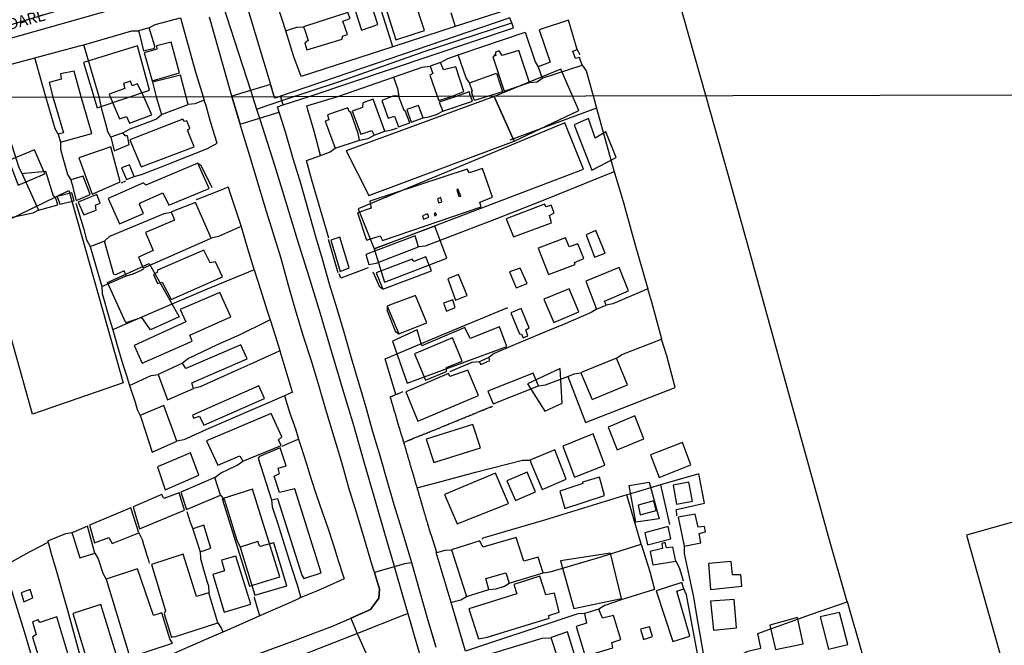
# Model space of a CAD drawing. Units: millimetres. Extents: x 175895 to 178313, y 1668726 to 1671506.
# Drawn here: x 177064 to 177285, y 1669161 to 1669300 of the extents above; entities that cross this region are included whole.
import ezdxf
from ezdxf.enums import TextEntityAlignment as Align

# ---------------------------------------------------------------- set-up
doc = ezdxf.new("R2010")
doc.units = ezdxf.units.MM
doc.header["$MEASUREMENT"] = 0
for name, color, linetype in [('EDIFICACAO_REFERENCIAL', 30, 'Continuous'), ('IMAGEM', 7, 'Continuous'), ('V-CRUZAMENTO', 1, 'Continuous'), ('V-EDIFICACAO', 2, 'Continuous'), ('V-EIXO_DE_LOGRADOURO', 3, 'Continuous'), ('V-LOTE', 1, 'Continuous'), ('V-NOME_DOS_LOGRADOUROS', 7, 'Continuous'), ('V-QUADRA', 21, 'Continuous'), ('V-TESTADA', 5, 'Continuous'), ('X-LIMITE_1000', 255, 'Continuous')]:
    doc.layers.add(name, color=color, linetype=linetype)
picture_1 = doc.add_image_def('image1.jpg', size_in_pixel=(4028, 4631))

msp = doc.modelspace()

# ---------------------------------------------------------------- linework, layer by layer
at = {"layer": 'EDIFICACAO_REFERENCIAL'}
for points in [[(177078.58, 1669290.85), (177081.62, 1669280.71), (177093.28, 1669284.67), (177090.65, 1669294.6), (177078.58, 1669290.85)], [(177174.86, 1669273.24), (177189.36, 1669280.09), (177185.31, 1669289.36), (177170.4, 1669283.29), (177174.86, 1669273.24)], [(177137.29, 1669271.14), (177142.36, 1669261.13), (177174.86, 1669273.24), (177170.4, 1669283.29), (177137.29, 1669271.14)], [(177139.97, 1669258.11), (177143.57, 1669249.18), (177190.37, 1669267.03), (177186.19, 1669277.37), (177139.97, 1669258.11)], [(177188.31, 1669276.89), (177192.23, 1669266.79), (177197.68, 1669269.58), (177195.39, 1669275.34), (177193.04, 1669273.97), (177191.49, 1669278.31), (177188.31, 1669276.89)], [(177061.81, 1669268.98), (177063.94, 1669263.43), (177069.93, 1669265.99), (177067.58, 1669271.33), (177061.81, 1669268.98)], [(177055.76, 1669252.8), (177075.25, 1669262.27), (177087.43, 1669219.25), (177067.13, 1669212.22), (177055.76, 1669252.8)], [(177143.57, 1669249.18), (177145.87, 1669241.72), (177159.84, 1669247.08), (177157.15, 1669254.27), (177143.57, 1669249.18)], [(177083.88, 1669241.65), (177093.27, 1669245.91), (177099.92, 1669233.97), (177093.52, 1669231.07), (177091.56, 1669233.8), (177087.98, 1669232.6), (177083.88, 1669241.65), (177083.88, 1669241.65)], [(177147.68, 1669228.51), (177150.94, 1669219.11), (177173.27, 1669227.33), (177171.57, 1669231.77), (177165.04, 1669229.16), (177163.85, 1669231.57), (177154.2, 1669227.46), (177153.19, 1669231.07), (177147.68, 1669228.51)], [(177177.9, 1669218.99), (177181.76, 1669212.85), (177185.64, 1669214.69), (177185.18, 1669222.4), (177177.9, 1669218.99)], [(177109.54, 1669193.31), (177115.65, 1669173.73), (177122.48, 1669175.86), (177116.37, 1669195.44), (177109.54, 1669193.31)], [(177200.62, 1669196.24), (177205.08, 1669196.98), (177207.31, 1669188.81), (177202.11, 1669188.06), (177200.62, 1669196.24)], [(177185.25, 1669179.39), (177188.23, 1669168.74), (177198.88, 1669170.97), (177196.41, 1669181.13), (177185.25, 1669179.39)], [(177232.1, 1669165.02), (177233.34, 1669159.57), (177239.53, 1669160.81), (177238.3, 1669166.76), (177232.1, 1669165.02)]]:
    msp.add_lwpolyline(points, close=True, dxfattribs=at)
at = {"layer": 'V-CRUZAMENTO'}
msp.add_lwpolyline([(177117.89, 1669278.4), (177122.34, 1669279.78), (177122.34, 1669279.78), (177121.97, 1669280.97), (177123.24, 1669281.38), (177123.24, 1669281.38), (177122.92, 1669282.33), (177122.92, 1669282.33), (177122.6, 1669283.3), (177122.6, 1669283.3), (177122.48, 1669283.26), (177122.48, 1669283.26), (177121.43, 1669282.92), (177121.21, 1669283.25), (177121.21, 1669283.25), (177120.41, 1669285.93), (177120.41, 1669285.93), (177115.91, 1669284.58), (177115.91, 1669284.58), (177111.71, 1669283.32), (177111.71, 1669283.32), (177111.73, 1669283.24), (177111.73, 1669283.24), (177112.26, 1669281.52), (177113.61, 1669277.07), (177113.61, 1669277.07), (177117.89, 1669278.4)], close=True, dxfattribs=at)
msp.add_lwpolyline([(177157.41, 1669160.03), (177155.6, 1669166.31), (177153.79, 1669172.61), (177152, 1669178.98), (177150.37, 1669178.72), (177150.37, 1669178.72), (177148.06, 1669178.07), (177148.06, 1669178.07), (177143.62, 1669176.82), (177143.62, 1669176.82), (177144.76, 1669173.04), (177144.6, 1669171.03), (177142.77, 1669168.5), (177142.77, 1669168.5), (177138.33, 1669166.59), (177138.33, 1669166.59), (177139.8, 1669163.19), (177139.8, 1669163.19), (177141.67, 1669158.84)], dxfattribs=at)
at = {"layer": 'V-EDIFICACAO'}
for points in [[(177146.02, 1669303.44), (177148.4, 1669295.94), (177154.84, 1669298), (177152.36, 1669305.55), (177146.02, 1669303.44)], [(177139.29, 1669302.48), (177140.7, 1669298.11), (177144.4, 1669299.36), (177142.98, 1669303.73), (177139.29, 1669302.48)], [(177127.78, 1669298.84), (177128.03, 1669298.08), (177128.8, 1669295.79), (177128.04, 1669295.16), (177128.48, 1669293.68), (177136.41, 1669296.11), (177136.46, 1669296.72), (177137.58, 1669297.1), (177136.56, 1669300.08), (177138.16, 1669300.73), (177137.71, 1669302.02), (177128.24, 1669298.99), (177127.78, 1669298.84)], [(177180.48, 1669298.2), (177182.95, 1669290.97), (177180.26, 1669289.86), (177181.17, 1669287.37), (177190.06, 1669290.3), (177189.49, 1669292.01), (177188.57, 1669291.72), (177188.03, 1669293.37), (177188.99, 1669293.79), (177187.03, 1669300.31), (177180.48, 1669298.2)], [(177090.85, 1669297.96), (177091.04, 1669297.22), (177091.98, 1669293.45), (177094.41, 1669294.06), (177094.52, 1669294.5), (177093.27, 1669298.59), (177091.36, 1669298.09), (177090.85, 1669297.96)], [(177094.87, 1669294.58), (177094.98, 1669293.81), (177092.1, 1669293.01), (177093.9, 1669286.77), (177100.02, 1669288.54), (177098.12, 1669295.44), (177094.87, 1669294.58)], [(177172.22, 1669292.4), (177171.5, 1669293.46), (177170.71, 1669293.16), (177170.74, 1669292.64), (177170.37, 1669292.5), (177170.86, 1669292.5), (177170.12, 1669292.15), (177172.68, 1669284.47), (177178.33, 1669286.37), (177175.95, 1669293.55), (177172.22, 1669292.4)], [(177160.99, 1669283.34), (177163.64, 1669284.34), (177161.84, 1669289.91), (177159.07, 1669289.19), (177158.43, 1669290.86), (177156.09, 1669290.04), (177156.68, 1669288.41), (177156.05, 1669288.04), (177157.66, 1669283.33), (177158, 1669282.39), (177160.32, 1669283.14), (177160.99, 1669283.34)], [(177071.66, 1669283.15), (177074.05, 1669275.14), (177072.88, 1669274.84), (177073.42, 1669273.05), (177080.43, 1669274.96), (177078.01, 1669283.16), (177076.48, 1669288.92), (177073.39, 1669288.3), (177073.58, 1669287.16), (177070.83, 1669286.39), (177071.66, 1669283.15)], [(177101.54, 1669283.21), (177100.22, 1669288.03), (177093.98, 1669286.43), (177094.82, 1669283.2), (177095.96, 1669279.2), (177101.97, 1669281.44), (177101.54, 1669283.21)], [(177169.38, 1669283.37), (177165.98, 1669282.35), (177165.66, 1669283.35), (177165.36, 1669284.35), (177165.53, 1669284.39), (177164.9, 1669286.34), (177170.9, 1669288.46), (177172.3, 1669284.33), (177169.38, 1669283.37)], [(177092.03, 1669283.19), (177090.6, 1669286.07), (177089.41, 1669285.65), (177089.05, 1669286.7), (177087.49, 1669286.19), (177087.8, 1669285.08), (177084.29, 1669283.76), (177084.51, 1669283.18), (177086.6, 1669278.23), (177088.17, 1669278.79), (177088.83, 1669277.3), (177093.86, 1669279.15), (177092.03, 1669283.19)], [(177149.09, 1669283.31), (177148.12, 1669283.44), (177147.72, 1669283.31), (177145.28, 1669282.39), (177146.72, 1669278.41), (177148.15, 1669278.86), (177149, 1669276.51), (177151.51, 1669277.39), (177150.52, 1669280.07), (177150.29, 1669280.12), (177149.19, 1669283.05), (177149.09, 1669283.31)], [(177165.15, 1669283.34), (177164.85, 1669284.3), (177162.14, 1669283.33), (177158.14, 1669282.01), (177158.9, 1669279.96), (177165.54, 1669282.23), (177165.15, 1669283.34)], [(177141, 1669281.86), (177140.98, 1669280.82), (177138.63, 1669280), (177140.57, 1669274.87), (177143.04, 1669275.66), (177143.54, 1669274.64), (177145.97, 1669275.49), (177143.37, 1669282.63), (177141, 1669281.86)], [(177150.91, 1669280.33), (177151.88, 1669277.54), (177154.55, 1669278.49), (177153.52, 1669281.27), (177150.91, 1669280.33)], [(177133.16, 1669279.15), (177133.39, 1669278.01), (177132.64, 1669277.73), (177134.87, 1669271.68), (177140.28, 1669273.51), (177140.02, 1669275), (177138.32, 1669279.67), (177137.95, 1669279.88), (177137.68, 1669280.72), (177133.16, 1669279.15)], [(177088.89, 1669273.57), (177091.43, 1669267.56), (177103.31, 1669271.99), (177101.79, 1669275.74), (177102.34, 1669276.16), (177101.66, 1669277.83), (177101.06, 1669277.67), (177100.77, 1669278.21), (177088.89, 1669273.57)], [(177087.36, 1669275.14), (177086.97, 1669275), (177084.63, 1669274.13), (177085.39, 1669271.13), (177088.78, 1669272.49), (177088.35, 1669274.49), (177087.87, 1669274.45), (177087.71, 1669274.67), (177087.36, 1669275.14)], [(177077.53, 1669269.56), (177080.51, 1669261.44), (177086.74, 1669264.17), (177084.65, 1669272), (177077.53, 1669269.56)], [(177084.03, 1669260.48), (177086.57, 1669254.81), (177091.94, 1669257.07), (177091.09, 1669259.07), (177091.26, 1669259.45), (177096.29, 1669261.69), (177097.66, 1669258.93), (177106.68, 1669262.65), (177104.12, 1669268.36), (177092.48, 1669263.39), (177091.97, 1669263.98), (177084.03, 1669260.48)], [(177087.01, 1669267.32), (177088.15, 1669264.73), (177089.88, 1669265.35), (177088.86, 1669267.96), (177087.01, 1669267.32)], [(177064.79, 1669265.95), (177065.04, 1669265.41), (177068.48, 1669257.87), (177072.81, 1669259.03), (177072.3, 1669260.65), (177071.8, 1669260.95), (177070.09, 1669266.5), (177065.4, 1669266.01), (177064.79, 1669265.95)], [(177142.58, 1669259.85), (177142.92, 1669258.26), (177139.83, 1669257.24), (177141.87, 1669251.12), (177144.94, 1669252.13), (177145.45, 1669251.07), (177167.53, 1669258.58), (177167.22, 1669259.65), (177170.06, 1669260.73), (177167.81, 1669267.17), (177164.9, 1669266.2), (177164.4, 1669267.01), (177142.58, 1669259.85)], [(177075.71, 1669264.59), (177075.91, 1669263.79), (177076.88, 1669260), (177080.04, 1669261.34), (177078.49, 1669265.45), (177076.27, 1669264.76), (177075.71, 1669264.59)], [(177072.66, 1669260.9), (177073.22, 1669259.17), (177076.45, 1669259.96), (177075.95, 1669261.7), (177072.66, 1669260.9)], [(177077.36, 1669259.65), (177078.6, 1669256.76), (177081.4, 1669257.87), (177081.23, 1669258.95), (177082.24, 1669259.42), (177081.55, 1669261.35), (177077.36, 1669259.65)], [(177162.29, 1669262.57), (177162.08, 1669262.39), (177162.51, 1669260.96), (177162.95, 1669260.93), (177162.29, 1669262.57)], [(177098.18, 1669257.42), (177098.54, 1669256.54), (177098.91, 1669255.63), (177092.4, 1669252.81), (177094.14, 1669248.85), (177090.83, 1669247.32), (177091.91, 1669244.87), (177107.09, 1669251.56), (177103.57, 1669259.52), (177098.62, 1669257.59), (177098.18, 1669257.42)], [(177157.7, 1669260.37), (177157.96, 1669259.5), (177158.68, 1669259.71), (177158.45, 1669260.65), (177157.7, 1669260.37)], [(177173.13, 1669255.89), (177174.74, 1669251.88), (177183.21, 1669255.03), (177182.77, 1669256.66), (177183.83, 1669257.25), (177183.17, 1669258.97), (177182.02, 1669258.59), (177181.69, 1669259.18), (177173.13, 1669255.89)], [(177154.35, 1669256.57), (177154.58, 1669255.83), (177155.83, 1669256.27), (177155.53, 1669257.01), (177154.35, 1669256.57)], [(177156.98, 1669257.11), (177157.15, 1669256.6), (177157.51, 1669256.74), (177157.31, 1669257.23), (177156.98, 1669257.11)], [(177193.15, 1669253.26), (177190.96, 1669252.33), (177192.89, 1669247.33), (177195.25, 1669248.24), (177193.15, 1669253.26)], [(177080.04, 1669249.69), (177080.18, 1669249.2), (177082.65, 1669240.78), (177088.06, 1669243.14), (177087.66, 1669244.27), (177085.7, 1669243.34), (177085.31, 1669243.45), (177083.22, 1669250.92), (177080.53, 1669249.88), (177080.04, 1669249.69)], [(177135.9, 1669251.83), (177133.87, 1669251.15), (177135.94, 1669244.11), (177137.95, 1669244.94), (177135.9, 1669251.83)], [(177141.73, 1669247.95), (177142.37, 1669245.66), (177143.98, 1669245.98), (177153.45, 1669249.63), (177152.72, 1669252.08), (177141.73, 1669247.95)], [(177180.22, 1669249.32), (177182.56, 1669243.43), (177188.53, 1669245.72), (177188.39, 1669246.14), (177190.45, 1669247), (177189.13, 1669250.34), (177187.19, 1669249.67), (177186.37, 1669251.62), (177180.22, 1669249.32)], [(177095.07, 1669244.39), (177095.02, 1669243.88), (177094.19, 1669243.47), (177095.09, 1669241.47), (177096.16, 1669241.76), (177098.12, 1669237.86), (177109.63, 1669242.93), (177108.1, 1669246.29), (177106.89, 1669246.06), (177105.44, 1669248.9), (177095.07, 1669244.39)], [(177143.99, 1669243.84), (177145.5, 1669240.15), (177156.38, 1669244.28), (177155.14, 1669247.37), (177152.47, 1669246.36), (177152.08, 1669246.86), (177143.99, 1669243.84)], [(177173.81, 1669244.01), (177175.35, 1669240.49), (177177.79, 1669241.46), (177176.26, 1669244.89), (177173.81, 1669244.01)], [(177190.89, 1669241.92), (177193.32, 1669235.69), (177195.47, 1669236.6), (177195.09, 1669237.46), (177200.48, 1669239.77), (177198.34, 1669245.02), (177190.89, 1669241.92)], [(177162.43, 1669243.43), (177160.04, 1669242.51), (177161.75, 1669237.69), (177164.37, 1669238.74), (177162.43, 1669243.43)], [(177100.19, 1669235.64), (177101.44, 1669232.83), (177089.85, 1669227.56), (177091.65, 1669223.58), (177102.83, 1669228.51), (177102.36, 1669229.89), (177111.51, 1669234.01), (177109.01, 1669239.45), (177100.19, 1669235.64)], [(177181.5, 1669237.91), (177183.79, 1669232.72), (177189.36, 1669235.09), (177187.15, 1669240.23), (177181.5, 1669237.91)], [(177146.49, 1669236.38), (177146.94, 1669235.29), (177149.05, 1669230.17), (177155.36, 1669232.62), (177152.81, 1669238.74), (177147.03, 1669236.58), (177146.49, 1669236.38)], [(177159.11, 1669237.02), (177159.76, 1669235.27), (177161.69, 1669236.03), (177161.18, 1669237.78), (177159.11, 1669237.02)], [(177174.15, 1669234.9), (177176.06, 1669230.16), (177176.56, 1669230.07), (177176.86, 1669229.28), (177177.96, 1669229.74), (177177.46, 1669231.1), (177178.26, 1669231.55), (177176.42, 1669235.85), (177174.15, 1669234.9)], [(177152.61, 1669225.67), (177155.04, 1669219.8), (177159.78, 1669221.73), (177159.71, 1669222.63), (177163.26, 1669224.1), (177161.08, 1669229.25), (177152.61, 1669225.67)], [(177101.47, 1669222.44), (177100.66, 1669223.62), (177095.26, 1669221.05), (177097.31, 1669215.44), (177103.15, 1669217.95), (177102.76, 1669219.2), (177115.17, 1669224.56), (177113.74, 1669227.75), (177101.47, 1669222.44)], [(177167.09, 1669223.95), (177167.43, 1669223.33), (177169.46, 1669224.23), (177169.2, 1669224.85), (177167.43, 1669224.1), (177167.09, 1669223.95)], [(177189.79, 1669221.45), (177190.16, 1669220.58), (177192.33, 1669215.51), (177200.27, 1669218.74), (177197.76, 1669224.71), (177190.28, 1669221.65), (177189.79, 1669221.45)], [(177160.47, 1669220.65), (177160.17, 1669221.32), (177150.62, 1669217.17), (177153.37, 1669210.67), (177166.87, 1669216.36), (177164.53, 1669222.08), (177160.47, 1669220.65)], [(177169.02, 1669217.32), (177170.18, 1669214.49), (177180.34, 1669218.54), (177179.1, 1669221.41), (177169.02, 1669217.32)], [(177102.94, 1669211.98), (177103.16, 1669211.31), (177104.5, 1669211.76), (177105.43, 1669209.73), (177119, 1669215.73), (177117.76, 1669218.52), (177102.94, 1669211.98)], [(177091.21, 1669211.89), (177091.41, 1669211.29), (177093.9, 1669203.74), (177099.4, 1669206.18), (177096.51, 1669214.16), (177091.89, 1669212.18), (177091.21, 1669211.89)], [(177106.08, 1669206.24), (177108.63, 1669200.78), (177113.48, 1669202.88), (177114.21, 1669201.7), (177122.73, 1669205.2), (177122.18, 1669206.44), (177122.94, 1669207.15), (177120.49, 1669212.36), (177106.08, 1669206.24)], [(177195.94, 1669209.31), (177197.96, 1669204.21), (177203.88, 1669206.69), (177201.88, 1669211.8), (177195.94, 1669209.31)], [(177155.2, 1669206.61), (177156.94, 1669201.42), (177167.38, 1669204.71), (177165.62, 1669209.92), (177155.2, 1669206.61)], [(177185.75, 1669205.03), (177188.38, 1669198.1), (177195.17, 1669200.81), (177192.58, 1669207.8), (177185.75, 1669205.03)], [(177122.4, 1669194.67), (177121.21, 1669198.37), (177122.39, 1669198.95), (177122.11, 1669200.1), (177123.88, 1669200.64), (177122.56, 1669204.67), (177117.92, 1669202.71), (177117.64, 1669202.35), (177120.61, 1669193.08), (177121.96, 1669193.35), (177127.37, 1669176.22), (177127.85, 1669175.45), (177131.74, 1669176.75), (177125.79, 1669195.5), (177122.4, 1669194.67)], [(177178.43, 1669201.92), (177178.72, 1669201.21), (177181.12, 1669195.37), (177186.55, 1669197.68), (177183.98, 1669204.22), (177178.78, 1669202.07), (177178.43, 1669201.92)], [(177205.37, 1669203.13), (177207.33, 1669198.01), (177214.41, 1669200.86), (177212.55, 1669205.89), (177205.37, 1669203.13)], [(177099.88, 1669202.46), (177095.09, 1669200.42), (177096.79, 1669195.29), (177104.33, 1669198.59), (177102.46, 1669203.56), (177099.88, 1669202.46)], [(177100.35, 1669194.76), (177101.58, 1669190.91), (177109.18, 1669194.12), (177107.89, 1669198.08), (177100.35, 1669194.76)], [(177159.32, 1669194.26), (177162.14, 1669187.68), (177173.62, 1669192.25), (177170.74, 1669199.01), (177159.32, 1669194.26)], [(177173.26, 1669197.33), (177175.15, 1669192.91), (177179.66, 1669194.81), (177177.77, 1669199.21), (177173.26, 1669197.33)], [(177190.15, 1669197.01), (177190.24, 1669196.73), (177185.09, 1669194.97), (177186.19, 1669191.08), (177195.06, 1669193.99), (177193.94, 1669198.14), (177190.15, 1669197.01)], [(177210.43, 1669196.32), (177211.17, 1669192.06), (177214.8, 1669192.74), (177213.99, 1669196.98), (177210.43, 1669196.32)], [(177096.49, 1669193.36), (177096.1, 1669194.22), (177089.63, 1669191.5), (177091.07, 1669186.54), (177101.15, 1669190.75), (177099.91, 1669194.59), (177096.49, 1669193.36)], [(177079.88, 1669187.39), (177081.03, 1669183.46), (177084.18, 1669184.61), (177084.95, 1669183.31), (177090.91, 1669185.7), (177089.12, 1669191.29), (177079.88, 1669187.39)], [(177202.61, 1669191.89), (177203.09, 1669189.68), (177206.62, 1669190.63), (177206.12, 1669192.86), (177202.61, 1669191.89)], [(177276.07, 1669185.16), (177298.45, 1669105.81), (177322.16, 1669112.69), (177299.85, 1669191.84), (177276.07, 1669185.16)], [(177211.58, 1669189.15), (177212.9, 1669182.71), (177216.65, 1669183.4), (177216.29, 1669185.54), (177217.69, 1669185.91), (177217.47, 1669187.07), (177216.04, 1669186.95), (177215.4, 1669189.84), (177211.58, 1669189.15)], [(177075.96, 1669185.65), (177076.2, 1669184.87), (177077.7, 1669180.05), (177081.05, 1669181.14), (177079.47, 1669187.13), (177076.5, 1669185.88), (177075.96, 1669185.65)], [(177102.97, 1669186.55), (177103.13, 1669186.07), (177104.66, 1669181.44), (177107.01, 1669182.27), (177105.44, 1669187.37), (177103.67, 1669186.78), (177102.97, 1669186.55)], [(177204.15, 1669185.65), (177204.68, 1669183.01), (177209.94, 1669184.36), (177209.32, 1669187.08), (177204.15, 1669185.65)], [(177167.87, 1669182.46), (177167.2, 1669183.85), (177160.85, 1669181.87), (177164.22, 1669171.45), (177169.19, 1669172.98), (177168.51, 1669175.43), (177172.99, 1669176.73), (177173.8, 1669174.39), (177181.4, 1669176.75), (177180.24, 1669180.24), (177177.08, 1669179.31), (177175.3, 1669184.66), (177167.87, 1669182.46)], [(177117.99, 1669182.59), (177117.56, 1669183.72), (177113.6, 1669182.49), (177116.88, 1669171.75), (177124, 1669173.85), (177121.11, 1669183.4), (177117.99, 1669182.59)], [(177208.95, 1669182.31), (177208.67, 1669183.5), (177207.92, 1669183.3), (177208.1, 1669182.16), (177205.31, 1669181.49), (177205.94, 1669178.52), (177211.06, 1669179.32), (177210.34, 1669182.46), (177208.95, 1669182.31)], [(177100.81, 1669180.88), (177093.72, 1669178.56), (177096.9, 1669168.2), (177096.57, 1669167.57), (177098.24, 1669162.23), (177098.45, 1669162.52), (177098.87, 1669162.4), (177108.62, 1669165.55), (177106.57, 1669172.23), (177103.83, 1669171.44), (177100.81, 1669180.88)], [(177109.44, 1669179.54), (177110.07, 1669177.2), (177107.44, 1669176.32), (177109.99, 1669167.89), (177115.97, 1669169.68), (177112.62, 1669180.47), (177109.44, 1669179.54)], [(177090.6, 1669177.6), (177083.61, 1669175.29), (177088.93, 1669157.86), (177098.48, 1669161.01), (177097.84, 1669161.99), (177096.09, 1669167.77), (177094.17, 1669167.21), (177090.6, 1669177.6)], [(177218.38, 1669178.82), (177218.77, 1669173.03), (177225.79, 1669173.71), (177225.59, 1669176.28), (177223.69, 1669176.27), (177223.4, 1669179.25), (177218.38, 1669178.82)], [(177164.72, 1669168.64), (177166.89, 1669161.99), (177168.83, 1669162.32), (177182.72, 1669166.61), (177182.63, 1669167.19), (177184.97, 1669167.93), (177183.87, 1669172.2), (177181.97, 1669171.82), (177180.59, 1669175.95), (177174.84, 1669174.15), (177175.45, 1669172.02), (177164.72, 1669168.64)], [(177206.68, 1669172.73), (177210.4, 1669161.34), (177214.2, 1669162.59), (177211.24, 1669172.6), (177212.82, 1669173.15), (177212.41, 1669174.59), (177206.68, 1669172.73)], [(177064.62, 1669172.24), (177065.22, 1669170.26), (177067.24, 1669171.1), (177066.59, 1669173.01), (177064.62, 1669172.24)], [(177076.13, 1669167.64), (177080.13, 1669154.54), (177086.45, 1669156.57), (177082.45, 1669169.66), (177076.13, 1669167.64)], [(177218.84, 1669170.37), (177219.49, 1669163.93), (177224.65, 1669164.45), (177224.1, 1669170.79), (177218.84, 1669170.37)], [(177068.79, 1669165.63), (177068.38, 1669166.19), (177067.12, 1669165.73), (177067.96, 1669162.9), (177067.12, 1669162.31), (177070.49, 1669151.44), (177076.59, 1669153.45), (177072.55, 1669166.85), (177068.79, 1669165.63)], [(177190.6, 1669167.62), (177190.76, 1669166.85), (177191.06, 1669165.46), (177188.72, 1669164.72), (177190.8, 1669158.11), (177196.92, 1669159.98), (177196.75, 1669161.14), (177198.74, 1669161.8), (177197.07, 1669167.19), (177194.63, 1669166.57), (177193.79, 1669168.59), (177191.16, 1669167.79), (177190.6, 1669167.62)], [(177243.36, 1669166.86), (177245.19, 1669159.64), (177249.52, 1669160.66), (177247.67, 1669167.82), (177243.36, 1669166.86)], [(177203.17, 1669164.13), (177203.83, 1669161.85), (177205.83, 1669162.5), (177205.18, 1669164.64), (177203.17, 1669164.13)], [(177183.1, 1669162.22), (177183.15, 1669162.07), (177186.2, 1669152.72), (177189.77, 1669153.85), (177186.79, 1669163.54), (177183.15, 1669162.24), (177183.1, 1669162.22)]]:
    msp.add_lwpolyline(points, close=True, dxfattribs=at)
at = {"layer": 'V-EIXO_DE_LOGRADOURO'}
for points in [[(177107.2, 1669312.58), (177106.2, 1669312.29), (177098.9, 1669310.17), (177083.89, 1669305.82), (177046.35, 1669294.49), (177016.21, 1669286.11), (177011.73, 1669284.86)], [(177108.6, 1669307.61), (177109.55, 1669304.25), (177109.57, 1669304.18), (177115.95, 1669284.44), (177116.34, 1669283.24), (177117.23, 1669280.45)], [(177117.23, 1669280.45), (177122.92, 1669282.33), (177135.84, 1669286.58), (177154.56, 1669293.23), (177174.33, 1669299.71)], [(177117.23, 1669280.45), (177117.96, 1669278.18), (177121.25, 1669267.93), (177123.81, 1669259.62), (177126.37, 1669251.31), (177128.96, 1669243), (177131.45, 1669234.69), (177133.94, 1669226.38), (177136.43, 1669218.07), (177138.92, 1669209.76), (177141.24, 1669201.56), (177143.63, 1669193.32), (177146.02, 1669185.08), (177147.86, 1669178.74), (177148.41, 1669176.84), (177150.8, 1669168.6), (177151.08, 1669167.63)], [(177074.16, 1669138.81), (177078.42, 1669140.21), (177079.97, 1669140.78), (177102.16, 1669148.9), (177118.62, 1669154.88), (177140.3, 1669163.39), (177150.08, 1669167.24), (177151.08, 1669167.63)], [(177151.08, 1669167.63), (177153.19, 1669160.36), (177153.45, 1669159.46), (177155.58, 1669152.12), (177157.97, 1669143.88), (177160.36, 1669135.64), (177162.75, 1669127.4), (177165.14, 1669119.16), (177167.53, 1669110.92), (177169.95, 1669102.68), (177172.54, 1669094.48), (177175, 1669086.31), (177177.46, 1669078.14), (177179.92, 1669069.97), (177182.38, 1669061.8), (177184.77, 1669053.6), (177187.16, 1669045.4), (177189.55, 1669037.2), (177191.94, 1669029), (177194.33, 1669020.8), (177195.64, 1669016.31), (177196.72, 1669012.6), (177199.12, 1669004.76), (177199.43, 1669003.76)]]:
    msp.add_lwpolyline(points, dxfattribs=at)
at = {"layer": 'V-LOTE'}
for points in [[(177249.35, 1669170.26), (177245.6, 1669183.49), (177241.91, 1669196.71), (177237.18, 1669213.82), (177232.38, 1669231.14), (177227.58, 1669248.46), (177222.78, 1669265.78), (177217.77, 1669283.45), (177202.96, 1669335.69), (177199.72, 1669347.59), (177192.95, 1669371.1), (177191.78, 1669375.63), (177229.9, 1669369.8)], [(177123.78, 1669297.91), (177120.31, 1669308.83), (177125.65, 1669310.43), (177140.93, 1669315.41)], [(177147.75, 1669294.35), (177147.43, 1669295.37), (177143.77, 1669307), (177140.93, 1669315.41)], [(177174.94, 1669303.16), (177161.72, 1669298.88)], [(177093.27, 1669298.59), (177094.56, 1669299.33), (177100.24, 1669300.87), (177103.5, 1669288.97), (177105.33, 1669283.22), (177105.57, 1669282.43)], [(177160.7, 1669302.02), (177161.39, 1669299.91), (177161.72, 1669298.88)], [(177123.78, 1669297.91), (177124.86, 1669298.28), (177126.24, 1669298.74), (177127.78, 1669298.84)], [(177161.72, 1669298.88), (177147.75, 1669294.35)], [(177078.63, 1669294.85), (177089.36, 1669297.93), (177090.85, 1669297.96)], [(177147.75, 1669294.35), (177127.22, 1669287.7), (177125.61, 1669292.16), (177123.78, 1669297.91)], [(177162.33, 1669292.54), (177177.31, 1669297.66), (177179.55, 1669291.04), (177180.26, 1669289.86)], [(177067.69, 1669291.89), (177077.65, 1669294.57), (177078.63, 1669294.85)], [(177084.63, 1669274.13), (177083.95, 1669275.51), (177083.88, 1669275.76), (177083.52, 1669277.13), (177083.16, 1669278.51), (177082.83, 1669279.85), (177082.5, 1669281.19), (177082.03, 1669283.17), (177078.63, 1669294.85)], [(177158.43, 1669290.86), (177160.01, 1669291.75), (177162.33, 1669292.54)], [(177164.9, 1669286.34), (177164.15, 1669287.43), (177162.33, 1669292.54)], [(177189.67, 1669292.61), (177188.99, 1669293.79)], [(177057.38, 1669289.12), (177067.69, 1669291.89)], [(177072.88, 1669274.84), (177072.18, 1669276.02), (177070.11, 1669283.15), (177067.69, 1669291.89)], [(177147.9, 1669287.57), (177154.34, 1669289.79), (177156.09, 1669290.04)], [(177190.06, 1669290.3), (177190.99, 1669289.01), (177192.55, 1669283.4), (177193.32, 1669280.64)], [(177131.57, 1669270.08), (177130.13, 1669275.52), (177128.73, 1669280.24), (177128.53, 1669281.16), (177129.51, 1669281.46), (177135.45, 1669283.29), (177147.9, 1669287.57)], [(177147.9, 1669287.57), (177148.77, 1669285.05), (177149.09, 1669283.31)], [(177178.33, 1669286.37), (177179.87, 1669286.51), (177180.01, 1669286.57), (177181.17, 1669287.37)], [(177059.07, 1669282.06), (177059.79, 1669280.73), (177064.08, 1669267.41), (177064.79, 1669265.95)], [(177089.88, 1669265.35), (177091.49, 1669265.78), (177095.75, 1669267.42), (177097.6, 1669268.2), (177101.96, 1669269.93), (177106.26, 1669271.65), (177108.48, 1669272.81), (177107.87, 1669274.65), (177106.91, 1669277.9), (177105.95, 1669281.15), (177105.57, 1669282.43)], [(177105.57, 1669282.43), (177103.43, 1669281.62), (177101.97, 1669281.44)], [(177087.36, 1669275.14), (177088.97, 1669276.04), (177093.64, 1669277.76), (177094.89, 1669278.29), (177095.96, 1669279.2)], [(177154.55, 1669278.49), (177156.11, 1669278.77), (177157.54, 1669279.25), (177158.9, 1669279.96)], [(177193.32, 1669280.64), (177173.9, 1669273.52)], [(177193.32, 1669280.64), (177197.27, 1669266.41)], [(177140.28, 1669273.51), (177141.87, 1669273.76), (177142.21, 1669273.89), (177143.54, 1669274.64)], [(177145.97, 1669275.49), (177147.43, 1669275.78), (177148.64, 1669276.2), (177148.66, 1669276.17), (177148.7, 1669276.19), (177148.72, 1669276.23)], [(177073.42, 1669273.05), (177073.43, 1669271.49), (177073.95, 1669269.56), (177074.75, 1669266.64), (177074.99, 1669265.79), (177075.71, 1669264.59)], [(177133.42, 1669251.59), (177129.63, 1669264.55), (177128.42, 1669268.96), (177131.57, 1669270.08)], [(177131.57, 1669270.08), (177133.6, 1669270.8), (177134.87, 1669271.68)], [(177197.27, 1669266.41), (177196.27, 1669266.01), (177181.4, 1669260.01), (177170.95, 1669255.92), (177155, 1669249.8), (177153.45, 1669249.63)], [(177197.27, 1669266.41), (177197.67, 1669264.98), (177199.42, 1669259.26), (177201.84, 1669250.28), (177204.8, 1669240.22)], [(177087.97, 1669264.35), (177086.98, 1669263.91)], [(177103.82, 1669260.21), (177109.91, 1669262.63), (177110.91, 1669263.03), (177111.24, 1669262.03), (177113.79, 1669254.19)], [(177076.81, 1669259.4), (177078.51, 1669253.79), (177079.25, 1669251.2), (177080.04, 1669249.69)], [(177068.48, 1669257.87), (177067.23, 1669257.19), (177058.98, 1669255.46)], [(177083.22, 1669250.92), (177084.47, 1669252.04), (177087.5, 1669253.27), (177094.68, 1669256.26), (177096.62, 1669257.1), (177098.18, 1669257.42)], [(177113.79, 1669254.19), (177112.78, 1669253.75), (177108.73, 1669251.94), (177107.09, 1669251.56)], [(177113.79, 1669254.19), (177113.89, 1669253.87), (177115.24, 1669249.25), (177116.67, 1669244.66), (177116.72, 1669244.49)], [(177116.72, 1669244.49), (177105.83, 1669240.03), (177095.01, 1669235.37), (177086.09, 1669231.54), (177085.07, 1669231.1)], [(177088.06, 1669243.14), (177089.52, 1669243.52), (177091.65, 1669244.49), (177091.69, 1669244.54), (177091.88, 1669244.63), (177091.98, 1669244.66)], [(177116.72, 1669244.49), (177118.12, 1669240.09), (177119.57, 1669235.52), (177120.28, 1669233.29)], [(177142.22, 1669244.94), (177136.1, 1669242.59), (177135.72, 1669243.58)], [(177082.65, 1669240.78), (177082.75, 1669239.17), (177084.3, 1669233.69), (177085.07, 1669231.1)], [(177204.8, 1669240.22), (177196.98, 1669236.85), (177195.47, 1669236.6)], [(177207.85, 1669228.99), (177207.88, 1669229), (177205.67, 1669237.25), (177204.8, 1669240.22)], [(177148.43, 1669216.6), (177146.06, 1669224.55), (177151.87, 1669227.02), (177158.59, 1669229.87), (177162.12, 1669231.35), (177173.47, 1669236.08)], [(177193.32, 1669235.69), (177192.1, 1669234.92), (177185.93, 1669232.28), (177182.79, 1669230.97), (177175.08, 1669227.79), (177170.38, 1669225.81), (177169.2, 1669224.85)], [(177120.28, 1669233.29), (177119.28, 1669232.8), (177113.48, 1669229.96), (177108.47, 1669227.7), (177102.01, 1669224.66), (177100.66, 1669223.62)], [(177120.28, 1669233.29), (177121.02, 1669230.98), (177122.47, 1669226.44), (177122.48, 1669226.4)], [(177085.07, 1669231.1), (177086.18, 1669227.33), (177087.37, 1669223.31), (177088.06, 1669221.07), (177088.86, 1669218.59)], [(177186.87, 1669220.66), (177190.87, 1669210.31), (177204.17, 1669215.55), (177210.87, 1669218.2), (177209, 1669225.24), (177207.85, 1669228.99)], [(177197.76, 1669224.71), (177198.96, 1669225.56), (177207.85, 1669228.99)], [(177122.48, 1669226.4), (177121.48, 1669225.94), (177115.79, 1669223.32), (177112.4, 1669221.8), (177105.47, 1669218.72), (177104.62, 1669218.31), (177103.15, 1669217.95)], [(177122.48, 1669226.4), (177123.82, 1669221.92), (177125.17, 1669217.4), (177125.28, 1669217.12), (177124.49, 1669216.78), (177123.5, 1669216.34)], [(177167.09, 1669223.95), (177165.43, 1669223.75), (177162.75, 1669222.63), (177160.5, 1669221.69)], [(177088.86, 1669218.59), (177093.66, 1669220.83), (177095.26, 1669221.05)], [(177180.34, 1669218.54), (177181.9, 1669218.76), (177186.87, 1669220.66)], [(177186.87, 1669220.66), (177188.28, 1669221.2), (177189.79, 1669221.45)], [(177088.86, 1669218.59), (177090.07, 1669214.86), (177090.57, 1669213.29), (177091.21, 1669211.89)], [(177148.43, 1669216.6), (177148.68, 1669216.71), (177148.87, 1669216.8), (177149.02, 1669216.84), (177149.19, 1669216.92), (177149.36, 1669217.01), (177149.55, 1669217.09), (177149.7, 1669217.14), (177149.87, 1669217.22), (177150.04, 1669217.31)], [(177123.5, 1669216.34), (177122.49, 1669215.89), (177120.09, 1669214.83), (177115.39, 1669212.78), (177105.88, 1669208.7), (177100.97, 1669206.47), (177099.4, 1669206.18)], [(177123.5, 1669216.34), (177123.81, 1669215.34), (177124.71, 1669212.43), (177126.01, 1669208.68), (177126.65, 1669206.65)], [(177149.74, 1669207.43), (177149.72, 1669207.47), (177149.7, 1669207.49), (177149.66, 1669207.66), (177149.64, 1669207.83), (177149.62, 1669207.9), (177149.55, 1669207.92), (177149.53, 1669208), (177149.53, 1669208.17), (177149.47, 1669208.34), (177149.4, 1669208.51), (177149.38, 1669208.68), (177149.38, 1669208.75), (177149.32, 1669208.81), (177149.28, 1669208.81), (177149.28, 1669208.85), (177149.28, 1669209.02), (177149.28, 1669209.09), (177149.23, 1669209.11), (177149.19, 1669209.17), (177149.17, 1669209.19), (177149.15, 1669209.21), (177149.15, 1669209.36), (177149.13, 1669209.49), (177149.11, 1669209.55), (177149.08, 1669209.64), (177149.04, 1669209.66), (177149.02, 1669209.68), (177149.02, 1669209.83), (177149.02, 1669209.94), (177148.98, 1669209.98), (177148.96, 1669209.98), (177148.94, 1669210.11), (177148.89, 1669210.17), (177148.89, 1669210.34), (177148.87, 1669210.45), (177148.81, 1669210.49), (177148.79, 1669210.51), (177148.77, 1669210.68), (177148.74, 1669210.85), (177148.66, 1669211.02), (177148.64, 1669211.19), (177148.57, 1669211.36), (177148.51, 1669211.53), (177148.49, 1669211.7), (177148.47, 1669211.78), (177148.4, 1669211.87), (177148.38, 1669212.04), (177148.32, 1669212.21), (177148.26, 1669212.38), (177148.23, 1669212.55), (177148.15, 1669212.72), (177148.13, 1669212.89), (177148.06, 1669213.06), (177148, 1669213.23), (177147.98, 1669213.4), (177147.96, 1669213.52), (177147.89, 1669213.57), (177147.89, 1669213.61), (177147.87, 1669213.67), (177147.87, 1669213.74), (177147.85, 1669213.89), (177147.75, 1669214.12), (177147.72, 1669214.29), (177147.64, 1669214.46), (177147.62, 1669214.63), (177147.55, 1669214.8), (177147.49, 1669214.97), (177147.47, 1669215.14), (177147.47, 1669215.2), (177147.43, 1669215.24), (177147.39, 1669215.31), (177147.37, 1669215.33), (177147.37, 1669215.48), (177147.34, 1669215.65), (177147.3, 1669215.71), (177147.26, 1669215.71), (177147.24, 1669215.82), (177147.22, 1669215.99), (177147.19, 1669216.12), (177147.24, 1669216.14), (177147.33, 1669216.16), (177147.39, 1669216.18), (177147.54, 1669216.2), (177147.56, 1669216.24), (177147.68, 1669216.24), (177147.71, 1669216.29), (177147.75, 1669216.29), (177147.88, 1669216.35), (177148.02, 1669216.44), (177148.13, 1669216.46), (177148.29, 1669216.53), (177148.43, 1669216.6)], [(177164.81, 1669211.87), (177165, 1669211.95), (177165.21, 1669212), (177165.38, 1669212.08), (177165.55, 1669212.17), (177165.72, 1669212.27), (177165.93, 1669212.29), (177165.98, 1669212.34), (177166.06, 1669212.38), (177166.23, 1669212.46), (177166.4, 1669212.51), (177166.57, 1669212.59), (177166.7, 1669212.63), (177166.87, 1669212.72), (177167.02, 1669212.78), (177167.17, 1669212.85), (177167.38, 1669212.93), (177167.55, 1669212.97), (177167.67, 1669213.06), (177167.74, 1669213.08), (177167.8, 1669213.1), (177167.93, 1669213.12), (177167.95, 1669213.18), (177168.01, 1669213.2), (177168.12, 1669213.2), (177168.14, 1669213.25), (177168.31, 1669213.29), (177168.48, 1669213.35), (177168.63, 1669213.44), (177168.74, 1669213.46), (177168.91, 1669213.52), (177169.08, 1669213.61), (177169.29, 1669213.72), (177169.46, 1669213.76), (177169.63, 1669213.8), (177169.71, 1669213.82), (177169.73, 1669213.89), (177169.84, 1669213.88), (177169.93, 1669213.95), (177169.95, 1669213.95), (177170.01, 1669213.99), (177170.07, 1669214.03)], [(177150.18, 1669205.92), (177151.22, 1669206.33), (177151.23, 1669206.36), (177151.27, 1669206.41), (177151.4, 1669206.43), (177151.59, 1669206.51), (177151.74, 1669206.56), (177151.83, 1669206.58), (177151.91, 1669206.6), (177151.98, 1669206.62), (177152.04, 1669206.66), (177152.17, 1669206.7), (177152.38, 1669206.81), (177152.46, 1669206.83), (177152.48, 1669206.9), (177152.61, 1669206.9), (177152.72, 1669206.96), (177152.93, 1669207.07), (177153.1, 1669207.11), (177153.27, 1669207.15), (177153.38, 1669207.24), (177153.49, 1669207.26), (177153.63, 1669207.34), (177153.74, 1669207.34), (177153.8, 1669207.39), (177153.91, 1669207.41), (177154.08, 1669207.51), (177154.29, 1669207.55), (177154.46, 1669207.66), (177154.63, 1669207.7), (177154.78, 1669207.79), (177154.93, 1669207.83), (177155.1, 1669207.92), (177155.27, 1669207.96), (177155.39, 1669208.04), (177155.52, 1669208.06), (177155.74, 1669208.17), (177155.91, 1669208.21), (177156.03, 1669208.3), (177156.16, 1669208.34), (177156.33, 1669208.43), (177156.46, 1669208.47), (177156.63, 1669208.55), (177156.8, 1669208.58), (177156.97, 1669208.66), (177157.1, 1669208.68), (177157.27, 1669208.79), (177157.44, 1669208.83), (177157.63, 1669208.94), (177157.78, 1669209), (177157.95, 1669209.04), (177158.12, 1669209.11), (177158.28, 1669209.19), (177158.41, 1669209.23), (177158.58, 1669209.3), (177158.69, 1669209.38), (177158.84, 1669209.42), (177159.05, 1669209.51), (177159.22, 1669209.57), (177159.33, 1669209.62), (177159.39, 1669209.64), (177159.54, 1669209.7), (177159.69, 1669209.74), (177159.83, 1669209.85), (177159.94, 1669209.87), (177160.11, 1669209.91), (177160.2, 1669209.94), (177160.2, 1669210), (177160.24, 1669210.02), (177160.37, 1669210.04), (177160.58, 1669210.13), (177160.75, 1669210.19), (177160.92, 1669210.27), (177161.11, 1669210.36), (177161.26, 1669210.4), (177161.43, 1669210.51), (177161.6, 1669210.55), (177161.81, 1669210.64), (177161.96, 1669210.7), (177162.15, 1669210.74), (177162.32, 1669210.85), (177162.54, 1669210.91), (177162.71, 1669211), (177162.88, 1669211.06), (177163.09, 1669211.15), (177163.3, 1669211.23), (177163.47, 1669211.3), (177163.62, 1669211.36), (177163.77, 1669211.42), (177163.98, 1669211.53), (177164.15, 1669211.59), (177164.32, 1669211.66), (177164.51, 1669211.74), (177164.66, 1669211.78), (177164.81, 1669211.87)], [(177122.99, 1669205.08), (177125.65, 1669206.22), (177126.65, 1669206.65)], [(177126.65, 1669206.65), (177127.17, 1669205.02), (177128.33, 1669201.36), (177129.49, 1669197.7), (177130.65, 1669194.04), (177131.93, 1669190.4), (177133.21, 1669186.76), (177134.37, 1669183.12), (177135.51, 1669179.46), (177136.73, 1669175.8), (177136.86, 1669175.37), (177132.87, 1669173.6), (177130.55, 1669172.58), (177127.17, 1669171.19)], [(177153.21, 1669195.75), (177153.2, 1669195.78), (177153.12, 1669196.07), (177153.08, 1669196.13), (177153.02, 1669196.28), (177152.99, 1669196.45), (177152.91, 1669196.62), (177152.89, 1669196.66), (177152.89, 1669196.79), (177152.84, 1669196.96), (177152.76, 1669197.13), (177152.76, 1669197.3), (177152.72, 1669197.44), (177152.67, 1669197.47), (177152.63, 1669197.51), (177152.63, 1669197.68), (177152.59, 1669197.8), (177152.59, 1669197.87), (177152.53, 1669197.89), (177152.53, 1669197.98), (177152.51, 1669198.15), (177152.46, 1669198.25), (177152.44, 1669198.29), (177152.42, 1669198.36), (177152.38, 1669198.53), (177152.36, 1669198.7), (177152.31, 1669198.76), (177152.27, 1669198.76), (177152.27, 1669198.87), (177152.25, 1669199.04), (177152.23, 1669199.14), (177152.19, 1669199.16), (177152.14, 1669199.21), (177152.12, 1669199.38), (177152.08, 1669199.55), (177152.04, 1669199.61), (177152, 1669199.72), (177151.97, 1669199.89), (177151.89, 1669200.06), (177151.87, 1669200.23), (177151.85, 1669200.4), (177151.8, 1669200.48), (177151.76, 1669200.48), (177151.76, 1669200.57), (177151.72, 1669200.74), (177151.63, 1669200.91), (177151.61, 1669201.08), (177151.59, 1669201.25), (177151.53, 1669201.35), (177151.51, 1669201.42), (177151.49, 1669201.59), (177151.42, 1669201.76), (177151.36, 1669201.93), (177151.34, 1669202.1), (177151.25, 1669202.27), (177151.23, 1669202.44), (177151.19, 1669202.61), (177151.12, 1669202.69), (177151.1, 1669202.78), (177151.08, 1669202.95), (177151, 1669203.16), (177150.98, 1669203.33), (177150.91, 1669203.5), (177150.85, 1669203.67), (177150.83, 1669203.84), (177150.83, 1669203.93), (177150.78, 1669203.95), (177150.76, 1669203.99), (177150.74, 1669204.01), (177150.72, 1669204.18), (177150.7, 1669204.35), (177150.59, 1669204.52), (177150.57, 1669204.69), (177150.53, 1669204.86), (177150.47, 1669205.03), (177150.42, 1669205.2), (177150.36, 1669205.37), (177150.34, 1669205.54), (177150.23, 1669205.71), (177150.23, 1669205.79), (177150.19, 1669205.88), (177150.08, 1669206.3), (177150.06, 1669206.47), (177150.06, 1669206.54), (177150.02, 1669206.58), (177149.98, 1669206.64), (177149.96, 1669206.69), (177149.96, 1669206.81), (177149.96, 1669206.88), (177149.91, 1669206.94), (177149.87, 1669207.02), (177149.83, 1669207.15), (177149.79, 1669207.32), (177149.79, 1669207.41), (177149.74, 1669207.43)], [(177153.21, 1669195.75), (177158.26, 1669197.09), (177166.21, 1669199.23), (177176.78, 1669201.95), (177178.43, 1669201.92)], [(177107.89, 1669198.08), (177109.22, 1669199.04), (177112.94, 1669200.77), (177114.21, 1669201.7)], [(177211.3, 1669189.45), (177211.16, 1669190.98), (177211.18, 1669190.91), (177217.44, 1669192.31), (177216.16, 1669198.87), (177207.61, 1669196.38)], [(177157.56, 1669181.3), (177156.28, 1669185.28), (177156.2, 1669185.49), (177156.18, 1669185.66), (177156.14, 1669185.74), (177156.09, 1669185.83), (177156.07, 1669185.85), (177156.07, 1669186.04), (177156.03, 1669186.14), (177155.97, 1669186.21), (177155.97, 1669186.29), (177155.95, 1669186.46), (177155.84, 1669186.63), (177155.82, 1669186.8), (177155.8, 1669186.97), (177155.71, 1669187.14), (177155.69, 1669187.31), (177155.67, 1669187.42), (177155.63, 1669187.44), (177155.6, 1669187.48), (177155.56, 1669187.65), (177155.54, 1669187.82), (177155.46, 1669187.99), (177155.44, 1669188.16), (177155.37, 1669188.33), (177155.31, 1669188.5), (177155.29, 1669188.67), (177155.29, 1669188.74), (177155.25, 1669188.78), (177155.2, 1669188.78), (177155.2, 1669188.84), (177155.18, 1669189.01), (177155.12, 1669189.18), (177155.06, 1669189.35), (177155.03, 1669189.52), (177154.95, 1669189.69), (177154.93, 1669189.86), (177154.86, 1669190.03), (177154.82, 1669190.2), (177154.8, 1669190.26), (177154.78, 1669190.37), (177154.69, 1669190.54), (177154.67, 1669190.71), (177154.61, 1669190.88), (177154.55, 1669191.05), (177154.52, 1669191.22), (177154.44, 1669191.39), (177154.42, 1669191.56), (177154.38, 1669191.73), (177154.31, 1669191.79), (177154.31, 1669191.9), (177154.29, 1669192.07), (177154.27, 1669192.18), (177154.21, 1669192.22), (177154.18, 1669192.24), (177154.16, 1669192.41), (177154.14, 1669192.58), (177154.1, 1669192.64), (177154.06, 1669192.64), (177154.06, 1669192.75), (177154.04, 1669192.92), (177153.97, 1669193.09), (177153.91, 1669193.26), (177153.89, 1669193.43), (177153.84, 1669193.49), (177153.8, 1669193.6), (177153.78, 1669193.77), (177153.72, 1669193.94), (177153.65, 1669194.11), (177153.63, 1669194.28), (177153.61, 1669194.39), (177153.55, 1669194.45), (177153.53, 1669194.47), (177153.53, 1669194.62), (177153.46, 1669194.79), (177153.4, 1669194.96), (177153.4, 1669195.13), (177153.4, 1669195.21), (177153.31, 1669195.3), (177153.29, 1669195.3), (177153.27, 1669195.47), (177153.25, 1669195.64), (177153.21, 1669195.75)], [(177207.61, 1669196.38), (177202.71, 1669194.95), (177200.12, 1669194.15)], [(177207.61, 1669196.38), (177209.61, 1669187.53)], [(177109.18, 1669194.12), (177110.11, 1669192.94), (177111.19, 1669189.42), (177112.17, 1669186.2), (177112.86, 1669184), (177113.6, 1669182.49)], [(177120.61, 1669193.08), (177120.78, 1669191.5), (177121.96, 1669187.88), (177123.46, 1669183.11), (177124.96, 1669178.34), (177126.46, 1669173.57), (177126.87, 1669172.19), (177127.17, 1669171.19)], [(177200.12, 1669194.15), (177181.67, 1669188.48), (177175.78, 1669186.78), (177167.88, 1669184.47), (177167.76, 1669184.31), (177167.7, 1669184.29)], [(177203.3, 1669183.16), (177201.08, 1669190.84), (177200.41, 1669193.15), (177200.12, 1669194.15)], [(177101.69, 1669190.42), (177102.38, 1669188.07), (177102.97, 1669186.55)], [(177075.96, 1669185.65), (177074.5, 1669185.46), (177070.47, 1669183.83), (177070.64, 1669183.6)], [(177090.91, 1669185.7), (177091.61, 1669184.31), (177091.64, 1669184.2), (177091.98, 1669183.05), (177092.32, 1669181.96), (177092.65, 1669180.87), (177092.98, 1669179.78), (177093.25, 1669178.91)], [(177080.15, 1669150.52), (177075.68, 1669148.56), (177070.4, 1669146.24), (177069.26, 1669150.39), (177068.01, 1669154.4), (177066.85, 1669158.46), (177065.62, 1669162.55), (177064.39, 1669166.64), (177063.09, 1669170.75), (177061.84, 1669174.9), (177061.19, 1669177.4), (177060.94, 1669178.37), (177061.93, 1669178.91), (177066.49, 1669181.4), (177070.64, 1669183.6)], [(177070.64, 1669183.6), (177071.33, 1669181.05), (177072.59, 1669176.8), (177073.78, 1669172.57), (177074.97, 1669168.35), (177076.07, 1669164.25), (177077.22, 1669160.15), (177078.38, 1669156.05), (177079.59, 1669152.38), (177079.85, 1669151.52), (177080.15, 1669150.52)], [(177181.4, 1669176.75), (177182.91, 1669176.93), (177194.38, 1669180.28), (177203.3, 1669183.16)], [(177203.3, 1669183.16), (177205.2, 1669176.99), (177206.27, 1669173.03), (177199.07, 1669170.74), (177195.13, 1669169.4), (177193.79, 1669168.59)], [(177212.9, 1669182.71), (177212.93, 1669181.07), (177214.93, 1669171.63), (177215.92, 1669165.92), (177217.54, 1669156.58)], [(177081.05, 1669181.14), (177081.82, 1669179.88), (177082.85, 1669176.66), (177083.61, 1669175.29)], [(177104.66, 1669181.44), (177104.7, 1669179.95), (177105.39, 1669177.48), (177106.23, 1669174.64), (177106.47, 1669173.84), (177106.57, 1669172.23)], [(177160.77, 1669170.06), (177160.53, 1669170.86), (177157.46, 1669181.28), (177157.56, 1669181.3)], [(177157.56, 1669181.3), (177159.44, 1669181.76), (177160.85, 1669181.87)], [(177211.06, 1669179.32), (177211.82, 1669177.95), (177212.68, 1669175.02), (177212.62, 1669174.84)], [(177169.19, 1669172.98), (177170.88, 1669173.17), (177172.72, 1669173.73), (177173.8, 1669174.39)], [(177213.24, 1669155.67), (177216.25, 1669156.67), (177213.44, 1669171.83), (177212.82, 1669173.15)], [(177118.01, 1669167.11), (177117.71, 1669168.11), (177116.79, 1669171.16), (177116.79, 1669171.23), (177116.75, 1669171.27), (177116.8, 1669171.34)], [(177127.17, 1669171.19), (177126.76, 1669171.02), (177124.35, 1669169.89), (177118.17, 1669167.18), (177118.01, 1669167.11)], [(177160.77, 1669170.06), (177161.77, 1669170.36), (177162.92, 1669170.72), (177164.22, 1669171.45)], [(177164, 1669159.21), (177160.77, 1669170.06)], [(177225.66, 1669158.44), (177227.19, 1669159.19), (177230.08, 1669159.91), (177230.07, 1669159.95), (177229.41, 1669163.15), (177241.19, 1669167.42), (177249.35, 1669170.26)], [(177249.35, 1669170.26), (177249.4, 1669170.28), (177252.73, 1669158.62), (177255.59, 1669149.1), (177258.09, 1669139.94), (177258.25, 1669139.35)], [(177118.01, 1669167.11), (177112.1, 1669164.52), (177109.69, 1669163.46)], [(177190.6, 1669167.62), (177189.16, 1669167.52), (177180.21, 1669164.58), (177170.26, 1669161.31), (177164, 1669159.21)], [(177108.62, 1669165.55), (177109.43, 1669164.26), (177109.69, 1669163.46)], [(177109.69, 1669163.46), (177106.03, 1669161.86), (177099.96, 1669159.2), (177093.89, 1669156.54), (177089.53, 1669154.63)], [(177164.63, 1669157.1), (177165.62, 1669157.4), (177181.15, 1669162.14), (177183.1, 1669162.22)]]:
    msp.add_lwpolyline(points, dxfattribs=at)
at = {"layer": 'V-QUADRA'}
for points in [[(177099.89, 1669306.97), (177035.41, 1669288.67)], [(177116.39, 1669158.19), (177125.4, 1669161.44), (177134.25, 1669164.83), (177139.22, 1669166.97), (177142.77, 1669168.5), (177144.6, 1669171.03), (177144.76, 1669173.04), (177143.62, 1669176.82), (177143.07, 1669178.65), (177141.43, 1669184.28), (177139.69, 1669190.01), (177137.93, 1669195.71), (177136.31, 1669201.39), (177134.62, 1669207.07), (177132.93, 1669212.75), (177131.24, 1669218.43), (177129.55, 1669224.11), (177127.67, 1669229.79), (177125.98, 1669235.52), (177124.31, 1669241.27), (177122.74, 1669247.02), (177120.98, 1669252.77), (177119.22, 1669258.52), (177117.48, 1669264.27), (177115.74, 1669270.02), (177114, 1669275.77), (177113.61, 1669277.07), (177112.26, 1669281.52), (177111.73, 1669283.24), (177111.71, 1669283.32), (177106.76, 1669300.98)], [(177157.44, 1669160.04), (177157.21, 1669160.82), (177155.6, 1669166.31), (177153.79, 1669172.61), (177152, 1669178.98), (177151.56, 1669180.42), (177150.03, 1669185.43), (177148.04, 1669191.93), (177146.48, 1669197.4), (177144.92, 1669202.87), (177143.26, 1669208.24), (177141.75, 1669213.71), (177140.17, 1669219.21), (177138.51, 1669224.73), (177136.93, 1669230.25), (177135.27, 1669235.77), (177133.61, 1669241.29), (177132, 1669246.84), (177130.39, 1669252.39), (177128.81, 1669257.97), (177127.23, 1669263.55), (177125.49, 1669269.07), (177123.8, 1669275.03), (177122.48, 1669279.33), (177121.97, 1669280.97), (177123.24, 1669281.38), (177129.06, 1669283.27), (177174.73, 1669298.6), (177174.33, 1669299.71), (177173.92, 1669300.87), (177122.6, 1669283.3), (177122.48, 1669283.26), (177121.43, 1669282.92), (177121.21, 1669283.25), (177120.5, 1669285.63), (177115.37, 1669302.74)]]:
    msp.add_lwpolyline(points, dxfattribs=at)
at = {"layer": 'V-TESTADA'}
for points in [[(177104.12, 1669268.36), (177104.79, 1669267.89), (177107.27, 1669262.87)], [(177133.3, 1669251.34), (177135.45, 1669243.86)], [(177145.5, 1669240.15), (177144.82, 1669240.6), (177143.32, 1669243.97)], [(177146.49, 1669236.38), (177146.44, 1669235.29), (177148.19, 1669230.99), (177148.3, 1669230.74), (177149.05, 1669230.17)]]:
    msp.add_lwpolyline(points, dxfattribs=at)
at = {"layer": 'X-LIMITE_1000'}
msp.add_line((178310.34, 1669285.66), (175900.37, 1669280.65), dxfattribs=at)

# ---------------------------------------------------------------- texts
at = {"layer": 'V-NOME_DOS_LOGRADOUROS'}
msp.add_text('TAMANDARÉ', height=2.5, rotation=15, dxfattribs=at).set_placement((177060.3, 1669298.97), align=Align.MIDDLE_CENTER)

# ---------------------------------------------------------------- referenced raster images: frames only (the image files are external)
at = {"layer": 'IMAGEM'}
image = msp.add_image(picture_1, insert=(175895.21, 1668726.37), size_in_units=(2417.69, 2779.62), dxfattribs=at)
image.dxf.flags = 7

doc.saveas('drawing.dxf')
